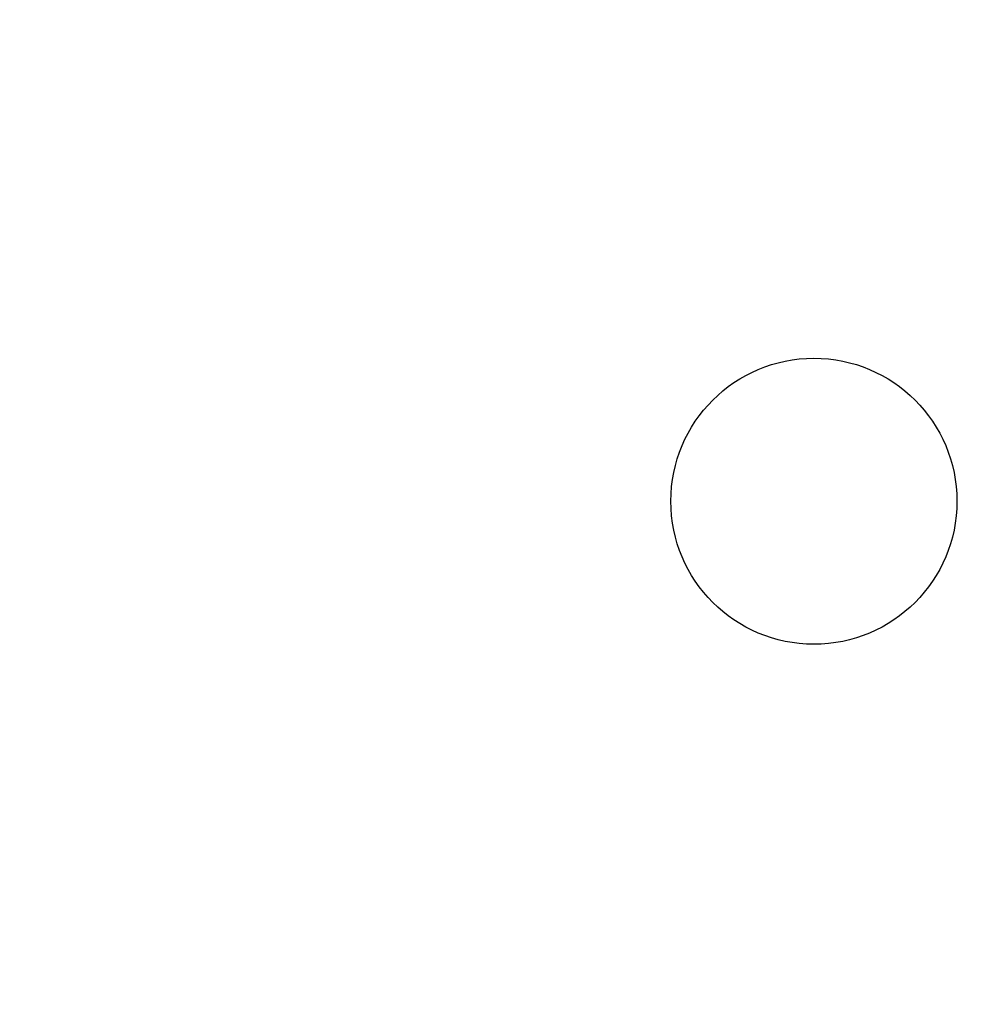
# Model space of a CAD drawing. Units: millimetres. Extents: x 0 to 297, y 0 to 210.
# Drawn here: x 225 to 230, y 168 to 173 of the extents above; entities that cross this region are included whole.
import ezdxf

# ---------------------------------------------------------------- set-up
doc = ezdxf.new("R2010")
doc.units = ezdxf.units.MM
doc.header["$LTSCALE"] = 16.335
doc.layers.get('0').update_dxf_attribs({"linetype": 'CONTINUOUS'})
doc.layers.add('DEF_LAYER_ASSEM_MEMBER', color=7, linetype='CONTINUOUS')
doc.styles.get("Standard").update_dxf_attribs({"font": 'txt', "width": 0.8})
doc.dimstyles.new('DIMSTYLE_5', dxfattribs={"dimtxt": 3, "dimasz": 3, "dimexe": 2, "dimexo": 1, "dimgap": 0.75, "dimtad": 1, "dimdec": 0, "dimlfac": 2, "dimdsep": 46, "dimtxsty": 'Standard', "dimblk": '_FILLED', "dimblk1": '_FILLED', "dimblk2": '_FILLED', "dimcen": 0.09, "dimadec": 0, "dimazin": 0, "dimtp": 1, "dimtm": 1, "dimtfac": 1, "dimtdec": 0, "dimtofl": 0, "dimtmove": 0, "dimatfit": 3, "dimldrblk": '_FILLED', "dimfxl": 1, "dimtolj": 1, "dimarcsym": 0})

# ---------------------------------------------------------------- blocks, each defined once
blk = doc.blocks.new('_FILLED')
at = {"color": 0, "linetype": 'ByBlock'}
blk.add_solid([(0, 0), (-1, 0.2333), (-1, -0.2333)], dxfattribs=at)
blk = doc.blocks.new('*D18')
at = {"color": 2, "linetype": 'Continuous'}
for p, q in [((217.7772, 175.8582), (212.3508, 175.8582)), ((214.3508, 175.8582), (214.3508, 153.4745)), ((214.3508, 131.0909), (214.3508, 153.4745)), ((229.1286, 131.0909), (212.3508, 131.0909))]:
    blk.add_line(p, q, dxfattribs=at)
at = {"color": 2, "linetype": 'Continuous', "xscale": 3, "yscale": 3, "zscale": 3}
for p, rotation in [((214.3508, 175.8582), 90), ((214.3508, 131.0909), 270)]:
    blk.add_blockref('_FILLED', p, dxfattribs=dict(at, rotation=rotation))
at = {"color": 2, "linetype": 'Continuous', "insert": (210.6008, 153.4745), "char_height": 3, "width": 4.8, "attachment_point": 2, "rotation": 90, "line_spacing_factor": 0.9}
blk.add_mtext('90', dxfattribs=at)

msp = doc.modelspace()

# ---------------------------------------------------------------- linework, layer by layer
at = {"layer": 'DEF_LAYER_ASSEM_MEMBER', "color": 7, "linetype": 'Continuous'}
msp.add_circle((229.27725, 170.88316), 0.75, dxfattribs=at)

# ---------------------------------------------------------------- dimensions: what is measured, and where the dimension line sits
at = {"color": 2, "linetype": 'Continuous'}
dim = msp.add_linear_dim(base=(214.35079, 131.09086), p1=(218.77725, 175.85816), p2=(230.1286, 131.09086), angle=270, dimstyle='DIMSTYLE_5', dxfattribs=at)
dim.commit()
dim.dimension.update_dxf_attribs({"geometry": '*D18', "text_midpoint": (214.35079, 153.47451), "dimtype": 160})

doc.saveas('drawing.dxf')
